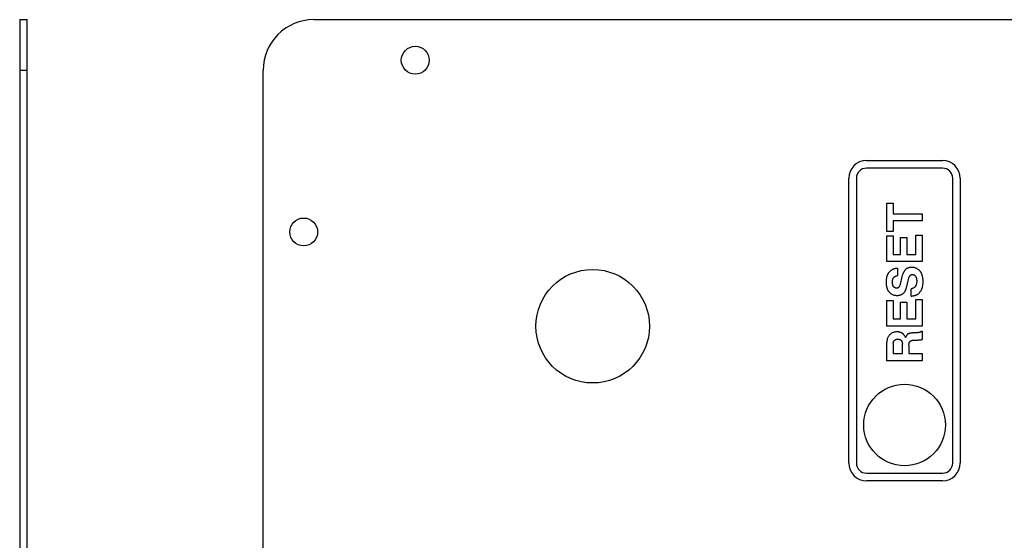
# Model space of a CAD drawing. Extents: x -534 to 454, y 41 to 246.
# Drawn here: x -29 to 165, y 144 to 246 of the extents above; entities that cross this region are included whole.
import ezdxf

# ---------------------------------------------------------------- set-up
doc = ezdxf.new("R2010")
doc.units = 0
doc.header["$LTSCALE"] = 23.1
doc.layers.get('0').update_dxf_attribs({"linetype": 'CONTINUOUS'})

msp = doc.modelspace()

# ---------------------------------------------------------------- linework, layer by layer
at = {"color": 7, "linetype": 'CONTINUOUS'}
for p, q in [((-28.84, 246.49), (-28.84, 40.99)), ((-28.84, 246.49), (-27.34, 246.49)), ((-27.34, 40.99), (-27.34, 246.49)), ((29.17, 246.49), (444.17, 246.49)), ((19.17, 50.99), (19.17, 236.49)), ((138.17, 218.69), (153.17, 218.69)), ((153.17, 217.19), (138.17, 217.19)), ((134.67, 158.99), (134.67, 215.19)), ((136.17, 215.19), (136.17, 158.99)), ((155.17, 158.99), (155.17, 215.19)), ((156.67, 215.19), (156.67, 158.99)), ((142.17, 204.7), (142.17, 210.26)), ((142.17, 210.26), (143.43, 210.26)), ((143.43, 210.26), (143.43, 208.19)), ((143.43, 208.19), (149.17, 208.19)), ((149.17, 208.19), (149.17, 206.77)), ((143.43, 206.77), (143.43, 204.7)), ((149.17, 206.77), (143.43, 206.77)), ((143.43, 204.7), (142.17, 204.7)), ((147.92, 200.17), (147.92, 203.98)), ((147.92, 203.98), (149.17, 203.98)), ((149.17, 203.98), (149.17, 198.74)), ((142.17, 198.74), (142.17, 203.82)), ((142.17, 203.82), (143.43, 203.82)), ((143.43, 203.82), (143.43, 200.17)), ((144.87, 200.17), (144.87, 203.5)), ((144.87, 203.5), (146.12, 203.5)), ((146.12, 203.5), (146.12, 200.17)), ((143.43, 200.17), (144.87, 200.17)), ((146.12, 200.17), (147.92, 200.17)), ((149.17, 198.74), (142.17, 198.74)), ((144.28, 197.41), (144.28, 195.99)), ((146.34, 194.76), (146.38, 194.9)), ((146.38, 194.9), (146.45, 195.19)), ((146.45, 195.19), (146.52, 195.48)), ((146.99, 191.94), (146.99, 193.37)), ((142.17, 186), (142.17, 191.08)), ((142.17, 191.08), (143.43, 191.08)), ((143.43, 191.08), (143.43, 187.42)), ((144.87, 187.42), (144.87, 190.76)), ((144.87, 190.76), (146.12, 190.76)), ((146.12, 190.76), (146.12, 187.42)), ((147.92, 187.42), (147.92, 191.24)), ((147.92, 191.24), (149.17, 191.24)), ((149.17, 191.24), (149.17, 186)), ((143.43, 187.42), (144.87, 187.42)), ((146.12, 187.42), (147.92, 187.42)), ((149.17, 186), (142.17, 186)), ((148.94, 184.99), (149.17, 184.99)), ((149.17, 184.99), (149.17, 183.4)), ((142.17, 179.19), (142.17, 182.82)), ((143.43, 182.58), (143.43, 180.62)), ((147.47, 183.24), (148.14, 183.26)), ((143.43, 180.62), (145.25, 180.62)), ((145.25, 180.62), (145.25, 182.48)), ((146.5, 182.23), (146.5, 180.62)), ((146.5, 180.62), (149.17, 180.62)), ((149.17, 180.62), (149.17, 179.19)), ((149.17, 179.19), (142.17, 179.19)), ((138.17, 156.99), (153.17, 156.99)), ((153.17, 155.49), (138.17, 155.49))]:
    msp.add_line(p, q, dxfattribs=at)
at = {"color": 9, "linetype": 'CONTINUOUS'}
msp.add_line((-27.34, 236.49), (-28.84, 236.49), dxfattribs=at)
at = {"color": 7, "linetype": 'CONTINUOUS'}
for points in [[(142.6, 196.62), (142.55, 196.57), (142.51, 196.51), (142.47, 196.45), (142.43, 196.39), (142.39, 196.33), (142.36, 196.26), (142.32, 196.19), (142.29, 196.12), (142.26, 196.04), (142.23, 195.96), (142.2, 195.88), (142.17, 195.8), (142.14, 195.71), (142.12, 195.61), (142.1, 195.52), (142.08, 195.41), (142.06, 195.3), (142.05, 195.19), (142.04, 195.07), (142.03, 194.94), (142.02, 194.81), (142.02, 194.67)], [(143.22, 197.14), (143.1, 197.07), (142.98, 196.98), (142.87, 196.9), (142.77, 196.81), (142.68, 196.72), (142.6, 196.62)], [(144.28, 197.41), (144.17, 197.4), (144.06, 197.39), (143.96, 197.38), (143.87, 197.36), (143.78, 197.34), (143.7, 197.33), (143.62, 197.31), (143.55, 197.28), (143.49, 197.26), (143.43, 197.24), (143.37, 197.22), (143.32, 197.19), (143.27, 197.17), (143.22, 197.14)], [(145.64, 196.93), (145.61, 196.88), (145.57, 196.82), (145.53, 196.76), (145.5, 196.69), (145.46, 196.61), (145.42, 196.53), (145.38, 196.45), (145.35, 196.36), (145.31, 196.26), (145.27, 196.15), (145.23, 196.04), (145.19, 195.92), (145.16, 195.79), (145.12, 195.65), (145.08, 195.51), (145.05, 195.36), (145.01, 195.19), (144.94, 194.84)], [(146, 197.3), (145.93, 197.25), (145.87, 197.2), (145.81, 197.14), (145.76, 197.07), (145.7, 197.01), (145.64, 196.93)], [(147.07, 197.61), (146.99, 197.6), (146.9, 197.6), (146.83, 197.59), (146.75, 197.59), (146.68, 197.57), (146.62, 197.56), (146.55, 197.55), (146.49, 197.53), (146.43, 197.52), (146.38, 197.5), (146.32, 197.48), (146.27, 197.46), (146.22, 197.43), (146.17, 197.41), (146.13, 197.38), (146.08, 197.36), (146.04, 197.33), (146, 197.3)], [(146.72, 195.95), (146.75, 195.99), (146.79, 196.03), (146.83, 196.07), (146.88, 196.1), (146.92, 196.12), (146.98, 196.14), (147.03, 196.16), (147.09, 196.17), (147.15, 196.18), (147.22, 196.18)], [(148.7, 196.89), (148.59, 197), (148.49, 197.1), (148.37, 197.2), (148.25, 197.28), (148.12, 197.36), (147.98, 197.42), (147.85, 197.48), (147.71, 197.52), (147.56, 197.56), (147.4, 197.58), (147.24, 197.6), (147.07, 197.61)], [(147.22, 196.18), (147.28, 196.18), (147.35, 196.17), (147.41, 196.16), (147.46, 196.14), (147.52, 196.12), (147.57, 196.1), (147.62, 196.07), (147.67, 196.03), (147.72, 195.99), (147.76, 195.95), (147.8, 195.9), (147.84, 195.84)], [(149.32, 194.83), (149.32, 194.98), (149.31, 195.13), (149.3, 195.27), (149.29, 195.4), (149.27, 195.52), (149.26, 195.63), (149.24, 195.74), (149.21, 195.85), (149.19, 195.94), (149.16, 196.04), (149.13, 196.13), (149.1, 196.21), (149.07, 196.29), (149.03, 196.37), (149, 196.44), (148.96, 196.51), (148.92, 196.58), (148.88, 196.65), (148.84, 196.71), (148.79, 196.77), (148.75, 196.83), (148.7, 196.89)], [(142.02, 194.67), (142.02, 194.53), (142.03, 194.41), (142.04, 194.28), (142.05, 194.17), (142.06, 194.06), (142.08, 193.95), (142.1, 193.85), (142.12, 193.76), (142.15, 193.67), (142.17, 193.58), (142.2, 193.5), (142.23, 193.42), (142.26, 193.34), (142.29, 193.26), (142.33, 193.19), (142.36, 193.12), (142.4, 193.06), (142.44, 192.99), (142.48, 192.93), (142.53, 192.87), (142.57, 192.81), (142.62, 192.76)], [(143.28, 194.71), (143.28, 194.79), (143.28, 194.86), (143.29, 194.93), (143.29, 195), (143.3, 195.06), (143.32, 195.12), (143.33, 195.17), (143.34, 195.22), (143.36, 195.27), (143.38, 195.32), (143.39, 195.36), (143.41, 195.4), (143.43, 195.44), (143.45, 195.48), (143.48, 195.52), (143.5, 195.55)], [(143.52, 193.79), (143.5, 193.82), (143.48, 193.85), (143.46, 193.88), (143.44, 193.92), (143.42, 193.95), (143.4, 193.99), (143.39, 194.03), (143.37, 194.07), (143.35, 194.12), (143.34, 194.17), (143.33, 194.22), (143.31, 194.28), (143.3, 194.34), (143.29, 194.4), (143.29, 194.47), (143.28, 194.54), (143.28, 194.62), (143.28, 194.71)], [(143.5, 195.55), (143.52, 195.58), (143.54, 195.61), (143.57, 195.63), (143.59, 195.66), (143.62, 195.69), (143.65, 195.71), (143.68, 195.74), (143.72, 195.76), (143.76, 195.79), (143.8, 195.81), (143.84, 195.84), (143.89, 195.86), (143.95, 195.88), (144, 195.91), (144.07, 195.93), (144.13, 195.95), (144.21, 195.97), (144.28, 195.99)], [(144.94, 194.84), (144.9, 194.67), (144.86, 194.5), (144.82, 194.34), (144.78, 194.2), (144.73, 194.05)], [(145.81, 192.99), (145.84, 193.03), (145.86, 193.08), (145.88, 193.12), (145.9, 193.17), (145.91, 193.22), (145.93, 193.27), (145.95, 193.32), (145.98, 193.38), (146, 193.44), (146.02, 193.51), (146.04, 193.58), (146.06, 193.65), (146.08, 193.73), (146.1, 193.81), (146.13, 193.89), (146.15, 193.98), (146.18, 194.07), (146.2, 194.17), (146.23, 194.28), (146.25, 194.39), (146.34, 194.76)], [(146.52, 195.48), (146.53, 195.53), (146.55, 195.57), (146.56, 195.62), (146.57, 195.66), (146.59, 195.7), (146.6, 195.74), (146.62, 195.77), (146.63, 195.8), (146.64, 195.83), (146.66, 195.86), (146.67, 195.89), (146.69, 195.91), (146.7, 195.93), (146.72, 195.95)], [(147.84, 195.84), (147.86, 195.81), (147.89, 195.77), (147.91, 195.73), (147.93, 195.69), (147.95, 195.64), (147.96, 195.6), (147.98, 195.55), (148, 195.49), (148.01, 195.43), (148.02, 195.37), (148.04, 195.31), (148.05, 195.24), (148.05, 195.16), (148.06, 195.08), (148.06, 194.99), (148.07, 194.9)], [(148.07, 194.9), (148.06, 194.8), (148.06, 194.72), (148.05, 194.63), (148.05, 194.55), (148.04, 194.48), (148.02, 194.41), (148.01, 194.35), (148, 194.28), (147.98, 194.22), (147.96, 194.17), (147.94, 194.12), (147.93, 194.06), (147.9, 194.02), (147.88, 193.97), (147.86, 193.93), (147.84, 193.88)], [(149.08, 193.35), (149.11, 193.42), (149.13, 193.5), (149.16, 193.58), (149.18, 193.66), (149.21, 193.75), (149.23, 193.84), (149.25, 193.94), (149.27, 194.05), (149.28, 194.16), (149.29, 194.28), (149.31, 194.4), (149.31, 194.54), (149.32, 194.68), (149.32, 194.83)], [(142.62, 192.76), (142.72, 192.65), (142.82, 192.55), (142.93, 192.46), (143.05, 192.38), (143.17, 192.31), (143.3, 192.24), (143.43, 192.19), (143.57, 192.15), (143.71, 192.11), (143.86, 192.09), (144.02, 192.07), (144.18, 192.07)], [(144.11, 193.49), (144.05, 193.5), (143.98, 193.51), (143.92, 193.52), (143.86, 193.54), (143.8, 193.57), (143.74, 193.6), (143.68, 193.64), (143.63, 193.68), (143.57, 193.73), (143.52, 193.79)], [(144.43, 193.59), (144.4, 193.57), (144.36, 193.55), (144.33, 193.53), (144.29, 193.52), (144.25, 193.51), (144.21, 193.5), (144.16, 193.5), (144.11, 193.49)], [(144.73, 194.05), (144.7, 193.98), (144.67, 193.91), (144.64, 193.85), (144.6, 193.79), (144.56, 193.73), (144.52, 193.68), (144.47, 193.63), (144.43, 193.59)], [(144.84, 192.17), (144.93, 192.2), (145.02, 192.23), (145.1, 192.27), (145.17, 192.31), (145.24, 192.35), (145.31, 192.4)], [(145.31, 192.4), (145.38, 192.45), (145.44, 192.5), (145.51, 192.57), (145.58, 192.64), (145.64, 192.72), (145.7, 192.8), (145.76, 192.89), (145.81, 192.99)], [(147.84, 193.88), (147.81, 193.85), (147.79, 193.82), (147.77, 193.79), (147.74, 193.76), (147.72, 193.73), (147.69, 193.7), (147.66, 193.67), (147.62, 193.64), (147.59, 193.61), (147.55, 193.59), (147.51, 193.56), (147.47, 193.54), (147.42, 193.51), (147.37, 193.49), (147.32, 193.47), (147.26, 193.44), (147.2, 193.42), (147.14, 193.4), (147.06, 193.38), (146.99, 193.37)], [(146.99, 191.94), (147.12, 191.95), (147.24, 191.97), (147.35, 191.99), (147.46, 192.01), (147.56, 192.03), (147.65, 192.05), (147.74, 192.08), (147.82, 192.1), (147.89, 192.13), (147.96, 192.16), (148.03, 192.18), (148.09, 192.21), (148.14, 192.24), (148.2, 192.27), (148.25, 192.3), (148.29, 192.33), (148.34, 192.36), (148.38, 192.39)], [(148.38, 192.39), (148.48, 192.48), (148.59, 192.58), (148.68, 192.69), (148.78, 192.81), (148.86, 192.93), (148.94, 193.06), (149.01, 193.2), (149.08, 193.35)], [(144.18, 192.07), (144.3, 192.07), (144.41, 192.08), (144.53, 192.09), (144.63, 192.11), (144.74, 192.14), (144.84, 192.17)], [(144.2, 184.87), (144.03, 184.86), (143.88, 184.85), (143.74, 184.83), (143.6, 184.8), (143.47, 184.76), (143.35, 184.72), (143.22, 184.66), (143.11, 184.6), (143, 184.53), (142.9, 184.45), (142.81, 184.37), (142.72, 184.29)], [(145.18, 184.63), (145.14, 184.65), (145.09, 184.68), (145.04, 184.7), (144.99, 184.72), (144.94, 184.75), (144.88, 184.77), (144.83, 184.78), (144.77, 184.8), (144.71, 184.81), (144.65, 184.83), (144.58, 184.84), (144.51, 184.85), (144.44, 184.86), (144.36, 184.86), (144.28, 184.87), (144.2, 184.87)], [(145.88, 183.79), (145.83, 183.88), (145.78, 183.96), (145.74, 184.03), (145.69, 184.11), (145.65, 184.17), (145.61, 184.23), (145.56, 184.29), (145.52, 184.34), (145.48, 184.38), (145.43, 184.43), (145.39, 184.47), (145.35, 184.51), (145.31, 184.54), (145.27, 184.57), (145.22, 184.6), (145.18, 184.63)], [(146.46, 184.5), (146.41, 184.47), (146.37, 184.45), (146.32, 184.42), (146.28, 184.39), (146.25, 184.36), (146.21, 184.33), (146.18, 184.3), (146.16, 184.28), (146.13, 184.25), (146.11, 184.22), (146.09, 184.2), (146.07, 184.17)], [(147.62, 184.68), (147.54, 184.68), (147.46, 184.67), (147.39, 184.67), (147.32, 184.66), (147.25, 184.66), (147.19, 184.65), (147.13, 184.65), (147.08, 184.64), (147.02, 184.64), (146.97, 184.63), (146.92, 184.62), (146.88, 184.62), (146.83, 184.61), (146.79, 184.6), (146.75, 184.59), (146.72, 184.59), (146.68, 184.58), (146.65, 184.57), (146.62, 184.56), (146.59, 184.55), (146.56, 184.54), (146.53, 184.53), (146.51, 184.52), (146.49, 184.51), (146.46, 184.5)], [(147.93, 184.69), (147.78, 184.69), (147.62, 184.68)], [(148.62, 184.76), (148.58, 184.75), (148.54, 184.74), (148.5, 184.73), (148.45, 184.73), (148.41, 184.72), (148.36, 184.72), (148.31, 184.71), (148.25, 184.71), (148.19, 184.71), (148.13, 184.7), (148.07, 184.7), (148, 184.7), (147.93, 184.69)], [(148.94, 184.99), (148.92, 184.96), (148.9, 184.93), (148.87, 184.9), (148.85, 184.87), (148.82, 184.84), (148.78, 184.82), (148.75, 184.8), (148.71, 184.78), (148.66, 184.77), (148.62, 184.76)], [(142.72, 184.29), (142.64, 184.2), (142.56, 184.1), (142.49, 183.99), (142.43, 183.88), (142.37, 183.76), (142.31, 183.64), (142.27, 183.52), (142.24, 183.39), (142.21, 183.26), (142.19, 183.12), (142.18, 182.97), (142.17, 182.82)], [(143.43, 182.58), (143.43, 182.66), (143.44, 182.73), (143.46, 182.81), (143.48, 182.89), (143.52, 182.96), (143.56, 183.03), (143.61, 183.1), (143.66, 183.18)], [(143.66, 183.18), (143.71, 183.22), (143.76, 183.27), (143.81, 183.31), (143.87, 183.34), (143.94, 183.37), (144, 183.4), (144.08, 183.42), (144.15, 183.43), (144.24, 183.44), (144.33, 183.44)], [(144.33, 183.44), (144.39, 183.44), (144.44, 183.44), (144.49, 183.43), (144.54, 183.43), (144.59, 183.42), (144.63, 183.41), (144.67, 183.4), (144.71, 183.39), (144.74, 183.37), (144.78, 183.36), (144.81, 183.34), (144.84, 183.32), (144.87, 183.31), (144.9, 183.29), (144.92, 183.27), (144.95, 183.25), (144.97, 183.22), (145, 183.2), (145.02, 183.17), (145.04, 183.15), (145.06, 183.12), (145.08, 183.09), (145.1, 183.06), (145.12, 183.02), (145.14, 182.99), (145.15, 182.95), (145.17, 182.91), (145.18, 182.86)], [(145.18, 182.86), (145.2, 182.79), (145.22, 182.72), (145.23, 182.66), (145.24, 182.59), (145.25, 182.54), (145.25, 182.48)], [(146.07, 184.17), (146.04, 184.12), (146.01, 184.06), (145.97, 184), (145.94, 183.93), (145.91, 183.86), (145.88, 183.79)], [(146.5, 182.23), (146.5, 182.29), (146.51, 182.35), (146.52, 182.42), (146.54, 182.5), (146.55, 182.58), (146.58, 182.66)], [(146.58, 182.66), (146.59, 182.7), (146.6, 182.74), (146.61, 182.77), (146.63, 182.8), (146.65, 182.84), (146.66, 182.87), (146.68, 182.89), (146.7, 182.92), (146.72, 182.95), (146.74, 182.97), (146.77, 182.99), (146.79, 183.02), (146.81, 183.04), (146.84, 183.06), (146.87, 183.08), (146.9, 183.1), (146.93, 183.12), (146.97, 183.13), (147, 183.15), (147.04, 183.16), (147.08, 183.18), (147.12, 183.19), (147.17, 183.2), (147.22, 183.21), (147.28, 183.22), (147.34, 183.23), (147.4, 183.24), (147.47, 183.24)], [(148.14, 183.26), (148.22, 183.26), (148.29, 183.27), (148.36, 183.27), (148.43, 183.28), (148.5, 183.28), (148.56, 183.29), (148.61, 183.29), (148.67, 183.3), (148.72, 183.3), (148.77, 183.31), (148.82, 183.31), (148.86, 183.32), (148.91, 183.33), (148.95, 183.33), (148.99, 183.34), (149.02, 183.35), (149.06, 183.36), (149.09, 183.37), (149.12, 183.38), (149.15, 183.39), (149.17, 183.4)]]:
    msp.add_lwpolyline(points, dxfattribs=at)
for centre, radius in [((49.17, 238.49), 2.75), ((27.17, 204.59), 2.75), ((84.17, 185.99), 11.2), ((145.67, 166.49), 8.05)]:
    msp.add_circle(centre, radius, dxfattribs=at)
for centre, radius, start, end in [((29.17, 236.49), 10, 90, 180), ((138.17, 215.19), 3.5, 90, 180), ((153.17, 215.19), 3.5, 0, 90), ((138.17, 215.19), 2, 90, 180), ((153.17, 215.19), 2, 0, 90), ((138.17, 158.99), 3.5, 180, 270), ((138.17, 158.99), 2, 180, 270), ((153.17, 158.99), 3.5, 270, 360), ((153.17, 158.99), 2, 270, 360)]:
    msp.add_arc(centre, radius, start, end, dxfattribs=at)

doc.saveas('drawing.dxf')
